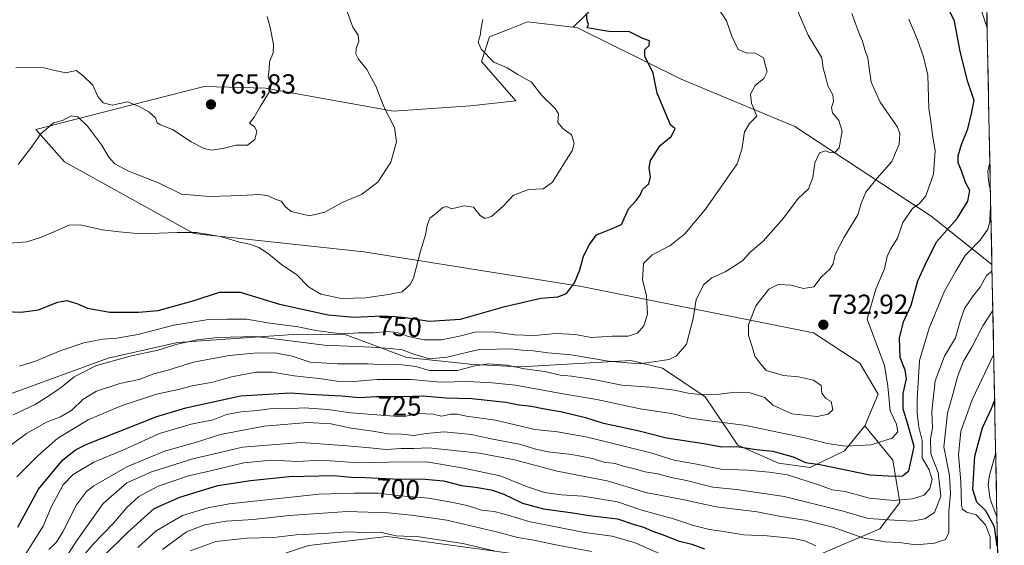
# Model space of a CAD drawing. Units: metres. Extents: x 634376 to 637825, y 4748252 to 4750633.
# Drawn here: x 637455 to 637812, y 4749066 to 4749257 of the extents above; entities that cross this region are included whole.
import ezdxf
from ezdxf.enums import TextEntityAlignment as Align

# ---------------------------------------------------------------- set-up
doc = ezdxf.new("R2010")
doc.units = ezdxf.units.M
doc.header["$MEASUREMENT"] = 0
for name, color, linetype, lineweight in [('Arbolado forestal CxS', 92, 'Continuous', 0), ('Carátula', 7, 'Continuous', 5), ('Curva de nivel maestra', 36, 'Continuous', 30), ('Curva de nivel normal', 36, 'Continuous', 0), ('Municipio CxS', 142, 'Continuous', 0), ('Punto de cota en terreno', 7, 'Continuous', 0), ('Rótulo de curva de nivel directora', 19, 'Continuous', 0), ('Rótulo de punto de cota en terreno', 19, 'Continuous', 0)]:
    doc.layers.add(name, color=color, linetype=linetype, lineweight=lineweight)
doc.styles.add('Arial', font='txt', dxfattribs={"height": 0.2})

# ---------------------------------------------------------------- blocks, each defined once
blk = doc.blocks.new('*U166')
at = {"layer": 'Curva de nivel normal', "color": 36, "linetype": 'Continuous', "lineweight": 0}
blk.add_polyline3d([(637506.68, 4749064.75, 690), (637515.31, 4749071.16, 690), (637521.82, 4749073.65, 690), (637529.8, 4749074.98, 690), (637539.6, 4749075.63, 690), (637552.65, 4749077.05, 690), (637573.76, 4749078.55, 690), (637588.6, 4749078.04, 690), (637597.08, 4749077.18, 690), (637609.91, 4749075.35, 690), (637628.42, 4749071.09, 690), (637635.6, 4749069.13, 690), (637641.54, 4749068.19, 690), (637648.94, 4749066.54, 690), (637662.5, 4749063.97, 690)], dxfattribs=at)
blk = doc.blocks.new('*U167')
at = {"layer": 'Curva de nivel normal', "color": 36, "linetype": 'Continuous', "lineweight": 0}
for points in [[(637806.26, 4749253.27, 720), (637806.07, 4749254.51, 720), (637804.49, 4749259.52, 720), (637803.81, 4749263.5, 720), (637802.76, 4749267.09, 720), (637802.72, 4749269.36, 720), (637803.99, 4749271.17, 720), (637805.87, 4749272.88, 720)], [(637807.43, 4749194.71, 720), (637806.78, 4749198.65, 720), (637806.5, 4749202.13, 720), (637807.06, 4749204.71, 720), (637807.23, 4749205.13, 720)], [(637456.13, 4749061.84, 720), (637459.74, 4749067.66, 720), (637463.32, 4749073.22, 720), (637466.23, 4749080.34, 720), (637470.56, 4749088.17, 720), (637474.18, 4749091.95, 720), (637481.65, 4749096.48, 720), (637493.24, 4749101.35, 720), (637505.58, 4749106.91, 720), (637516.98, 4749110.3, 720), (637524.98, 4749111.78, 720), (637529.9, 4749113.7, 720), (637535.25, 4749114.78, 720), (637541.14, 4749115.25, 720), (637546.42, 4749115.88, 720), (637551.95, 4749115.83, 720), (637558.08, 4749116.21, 720), (637566.7, 4749115.61, 720), (637575.07, 4749114.4, 720), (637593.98, 4749112.86, 720), (637599.65, 4749114.06, 720), (637604.98, 4749113.88, 720), (637607.98, 4749113.16, 720), (637611.32, 4749113.83, 720), (637613.65, 4749113.87, 720), (637617.13, 4749113.19, 720), (637627.6, 4749111.67, 720), (637641.93, 4749108.37, 720), (637650.08, 4749107.51, 720), (637661.08, 4749105.52, 720), (637684.1, 4749099.79, 720), (637692.54, 4749097.12, 720), (637699.98, 4749095.85, 720), (637709.65, 4749093.94, 720), (637719.32, 4749093.53, 720), (637726.98, 4749092.82, 720), (637733.65, 4749091.84, 720), (637745.32, 4749088.12, 720), (637749.98, 4749086.46, 720), (637754.65, 4749085.83, 720), (637763.46, 4749083.37, 720), (637772.23, 4749082.52, 720), (637779.13, 4749083.16, 720), (637783.32, 4749084.47, 720), (637785.45, 4749086.85, 720), (637786.21, 4749090.18, 720), (637785.19, 4749093.62, 720), (637782.57, 4749098, 720), (637782.57, 4749104.34, 720), (637781.41, 4749109.18, 720), (637780.78, 4749114.22, 720), (637780.83, 4749119.2, 720), (637781.65, 4749133.42, 720), (637785.15, 4749145.05, 720), (637790.69, 4749158.5, 720), (637794.82, 4749165.75, 720), (637798.22, 4749171.42, 720), (637803.75, 4749177.09, 720), (637806.52, 4749181.09, 720), (637807.22, 4749183.75, 720), (637807.37, 4749187.53, 720), (637807.54, 4749189.49, 720)]]:
    blk.add_polyline3d(points, dxfattribs=at)
blk = doc.blocks.new('*U171')
at = {"layer": 'Curva de nivel normal', "color": 36, "linetype": 'Continuous', "lineweight": 0}
blk.add_polyline3d([(637623.02, 4749257.16, 755), (637622.36, 4749254.07, 755), (637622.08, 4749251.4, 755), (637621.35, 4749248.97, 755), (637622.44, 4749246.4, 755), (637626.98, 4749241.72, 755), (637631.84, 4749239.61, 755), (637635.76, 4749237.2, 755), (637640.63, 4749234.4, 755), (637644.44, 4749229.54, 755), (637649.29, 4749224.89, 755), (637650.5, 4749222.86, 755), (637650.3, 4749219.8, 755), (637652.04, 4749217.62, 755), (637655.19, 4749215.34, 755), (637656.2, 4749212.29, 755), (637655.51, 4749209.48, 755), (637653, 4749205.67, 755), (637648.31, 4749198.12, 755), (637644.94, 4749195.64, 755), (637639.64, 4749195.4, 755), (637634.17, 4749193.34, 755), (637630.39, 4749189.39, 755), (637626.17, 4749185.67, 755), (637623.75, 4749184.89, 755), (637622.07, 4749185.99, 755), (637619.63, 4749189, 755), (637616.18, 4749189.56, 755), (637611.65, 4749188.41, 755), (637609.83, 4749189.24, 755), (637608.44, 4749188.92, 755), (637605.82, 4749186.65, 755), (637603.74, 4749185.05, 755), (637602.73, 4749182.37, 755), (637602.18, 4749179.03, 755), (637600.38, 4749173, 755), (637597.8, 4749163.27, 755), (637596.56, 4749160.92, 755), (637593.74, 4749158.34, 755), (637588.74, 4749157.37, 755), (637580.34, 4749156.15, 755), (637571.7, 4749155.84, 755), (637564.16, 4749157.42, 755), (637559.61, 4749160.05, 755), (637555.35, 4749164.64, 755), (637550, 4749168.06, 755), (637545.17, 4749172.11, 755), (637541.58, 4749174.38, 755), (637538.22, 4749175.56, 755), (637534.62, 4749176.32, 755), (637527.64, 4749178.43, 755), (637518.98, 4749179.8, 755), (637511.9, 4749179.86, 755), (637498.8, 4749179.35, 755), (637490.85, 4749180.11, 755), (637484.76, 4749180.82, 755), (637476.7, 4749182.63, 755), (637472.6, 4749182.48, 755), (637467.56, 4749180.21, 755), (637462.32, 4749178.05, 755), (637457.32, 4749176.4, 755), (637444.74, 4749175.45, 755)], dxfattribs=at)
blk = doc.blocks.new('*U173')
at = {"layer": 'Curva de nivel normal', "color": 36, "linetype": 'Continuous', "lineweight": 0}
blk.add_polyline3d([(637516.65, 4749064.28, 685), (637525.98, 4749067.69, 685), (637537.32, 4749068.89, 685), (637546.98, 4749069.13, 685), (637555.17, 4749070.06, 685), (637567.07, 4749070.64, 685), (637573.84, 4749071.15, 685), (637579.68, 4749070.96, 685), (637585.73, 4749071.05, 685), (637591.56, 4749069.75, 685), (637599.88, 4749069.32, 685), (637615.77, 4749066.96, 685), (637627.15, 4749064.26, 685)], dxfattribs=at)
blk = doc.blocks.new('*U175')
at = {"layer": 'Curva de nivel normal', "color": 36, "linetype": 'Continuous', "lineweight": 0}
blk.add_polyline3d([(637544.64, 4749258.2, 765), (637545.71, 4749254.23, 765), (637546.95, 4749248.11, 765), (637546.8, 4749245.02, 765), (637545.54, 4749241.75, 765), (637545.41, 4749239.2, 765), (637544.97, 4749236.21, 765), (637546.19, 4749233.54, 765), (637545.39, 4749230.75, 765), (637542.21, 4749225.75, 765), (637539.98, 4749221.75, 765), (637538.22, 4749219.55, 765), (637540.02, 4749218.2, 765), (637540.95, 4749216.56, 765), (637540.2, 4749213.6, 765), (637537.47, 4749211.56, 765), (637533.44, 4749211.48, 765), (637528.49, 4749210.34, 765), (637524.33, 4749209.76, 765), (637521.75, 4749210.28, 765), (637517.08, 4749212.7, 765), (637510.24, 4749217.25, 765), (637505.84, 4749218.9, 765), (637504.67, 4749219.68, 765), (637504.04, 4749221.47, 765), (637501.66, 4749223.64, 765), (637497.9, 4749225.67, 765), (637493.87, 4749227.31, 765), (637488.32, 4749226.09, 765), (637485.1, 4749226.87, 765), (637483.16, 4749229.26, 765), (637481.26, 4749233.36, 765), (637477.65, 4749236.77, 765), (637475.22, 4749238.67, 765), (637471.54, 4749237.83, 765), (637467.52, 4749238.66, 765), (637463.54, 4749239.66, 765), (637453.32, 4749239.72, 765)], dxfattribs=at)
blk = doc.blocks.new('*U183')
at = {"layer": 'Curva de nivel normal', "color": 36, "linetype": 'Continuous', "lineweight": 0}
blk.add_polyline3d([(637471.34, 4749061.58, 710), (637475.5, 4749068.04, 710), (637485.11, 4749081.42, 710), (637493.63, 4749088.91, 710), (637502.65, 4749092.92, 710), (637517.66, 4749097.72, 710), (637526.46, 4749099.71, 710), (637535.66, 4749101.92, 710), (637557.04, 4749103.57, 710), (637573.88, 4749102.34, 710), (637581.94, 4749101.68, 710), (637587.72, 4749101.06, 710), (637593.32, 4749101.45, 710), (637597.98, 4749101.41, 710), (637603.25, 4749101.68, 710), (637609.15, 4749101.01, 710), (637621.64, 4749099.75, 710), (637634.47, 4749097.24, 710), (637650.02, 4749093.22, 710), (637668.23, 4749089.65, 710), (637682.25, 4749085.4, 710), (637696.13, 4749082.8, 710), (637707.8, 4749080.24, 710), (637722.7, 4749078.47, 710), (637731.32, 4749076.75, 710), (637739.98, 4749075.41, 710), (637750.14, 4749072.86, 710), (637761.47, 4749068.9, 710), (637769.14, 4749067.58, 710), (637774.23, 4749067.33, 710), (637780.39, 4749066.43, 710), (637787.08, 4749067.1, 710), (637791.13, 4749068.41, 710), (637792.33, 4749070.93, 710), (637792.37, 4749078.66, 710), (637792.94, 4749084.96, 710), (637792.52, 4749091.65, 710), (637790.5, 4749102.03, 710), (637791.83, 4749114.21, 710), (637793.92, 4749121.45, 710), (637795.42, 4749127.42, 710), (637797.62, 4749133.09, 710), (637800.69, 4749138.24, 710), (637804.73, 4749145.97, 710), (637808.3, 4749151.5, 710)], dxfattribs=at)
blk = doc.blocks.new('*U186')
at = {"layer": 'Curva de nivel normal', "color": 36, "linetype": 'Continuous', "lineweight": 0}
blk.add_polyline3d([(637452.32, 4749113.67, 740), (637460.32, 4749117.44, 740), (637464.32, 4749119.87, 740), (637469.36, 4749123.18, 740), (637474.51, 4749127.4, 740), (637482.68, 4749131.57, 740), (637494.9, 4749134.96, 740), (637504.96, 4749137.06, 740), (637511.92, 4749139.28, 740), (637519.16, 4749140.92, 740), (637526.58, 4749141.66, 740), (637540.53, 4749142.06, 740), (637565.45, 4749138.94, 740), (637582.63, 4749138.17, 740), (637589.48, 4749137.66, 740), (637593.72, 4749137.28, 740), (637598.28, 4749135.5, 740), (637603.57, 4749133.94, 740), (637609.95, 4749134.52, 740), (637621.72, 4749137.33, 740), (637627.98, 4749137.43, 740), (637633.24, 4749137.54, 740), (637637.31, 4749137.14, 740), (637641.43, 4749136.87, 740), (637646.59, 4749136.12, 740), (637655.06, 4749135.43, 740), (637668.65, 4749133.11, 740), (637679.98, 4749132.11, 740), (637690.65, 4749133.75, 740), (637693.33, 4749135.08, 740), (637697.01, 4749139.33, 740), (637699.48, 4749148.58, 740), (637700.54, 4749155.46, 740), (637703.36, 4749160.9, 740), (637706.25, 4749163.36, 740), (637711.04, 4749165.61, 740), (637715.25, 4749168.26, 740), (637717.65, 4749169.8, 740), (637720.07, 4749172.58, 740), (637724.86, 4749176.63, 740), (637732.2, 4749185.02, 740), (637737.55, 4749192.16, 740), (637741.35, 4749195.69, 740), (637742.9, 4749199.75, 740), (637743.6, 4749205.09, 740), (637745.32, 4749208.8, 740), (637747.46, 4749209.48, 740), (637749.04, 4749208.85, 740), (637750.75, 4749208.72, 740), (637752.47, 4749210.61, 740), (637753.6, 4749216.6, 740), (637752.41, 4749220.45, 740), (637750.06, 4749223.22, 740), (637749.64, 4749225.26, 740), (637750.44, 4749227.38, 740), (637750.21, 4749229.75, 740), (637748.34, 4749233.13, 740), (637747.67, 4749235.94, 740), (637746.68, 4749239.47, 740), (637746.22, 4749243.27, 740), (637741.23, 4749251.42, 740), (637736.46, 4749262.39, 740)], dxfattribs=at)
blk = doc.blocks.new('*U194')
at = {"layer": 'Curva de nivel normal', "color": 36, "linetype": 'Continuous', "lineweight": 0}
for points in [[(637477.1, 4749061.56, 705), (637481.44, 4749066.69, 705), (637488.76, 4749074.34, 705), (637493.65, 4749080.04, 705), (637498.01, 4749083.94, 705), (637505.1, 4749087.75, 705), (637516.01, 4749091.47, 705), (637523.54, 4749093.14, 705), (637536.13, 4749096.24, 705), (637546.25, 4749097.14, 705), (637555.65, 4749096.67, 705), (637564.05, 4749097.16, 705), (637578.06, 4749096.17, 705), (637588.72, 4749096.49, 705), (637602.63, 4749096.52, 705), (637616.02, 4749094.26, 705), (637629.29, 4749091.52, 705), (637638.88, 4749087.65, 705), (637645.47, 4749085.4, 705), (637651.62, 4749084.55, 705), (637659.32, 4749084.08, 705), (637671.94, 4749082, 705), (637680.8, 4749079.07, 705), (637692.24, 4749075.89, 705), (637699.54, 4749073.43, 705), (637705.32, 4749072.04, 705), (637710.47, 4749071.31, 705), (637717.86, 4749070.05, 705), (637726.36, 4749069.69, 705), (637735.98, 4749068.79, 705), (637739.98, 4749067.86, 705), (637743.98, 4749066.09, 705)], [(637807.36, 4749065, 705), (637807.38, 4749069.36, 705), (637805.61, 4749073.71, 705), (637802.19, 4749077.29, 705), (637798.71, 4749078.31, 705), (637797.32, 4749079.42, 705), (637796.98, 4749080.87, 705), (637796.7, 4749089.42, 705), (637795.85, 4749099.09, 705), (637796.73, 4749107.66, 705), (637800.81, 4749119.07, 705), (637808.62, 4749135.68, 705)]]:
    blk.add_polyline3d(points, dxfattribs=at)
blk = doc.blocks.new('*U195')
at = {"layer": 'Curva de nivel normal', "color": 36, "linetype": 'Continuous', "lineweight": 0}
blk.add_polyline3d([(637453.65, 4749091.16, 730), (637461.32, 4749098.72, 730), (637468.65, 4749105.11, 730), (637479.56, 4749111.77, 730), (637491.62, 4749116.92, 730), (637504.46, 4749121.14, 730), (637512.38, 4749122.87, 730), (637517.41, 4749124.17, 730), (637524.94, 4749125.52, 730), (637531.65, 4749127.43, 730), (637540.56, 4749129.16, 730), (637546.41, 4749129.18, 730), (637554.46, 4749127.78, 730), (637564.39, 4749126.68, 730), (637570.14, 4749125.8, 730), (637576.02, 4749125.68, 730), (637584.65, 4749126.44, 730), (637596.98, 4749126.5, 730), (637607.65, 4749125.49, 730), (637617.59, 4749125.73, 730), (637626.4, 4749125.27, 730), (637634.92, 4749124.46, 730), (637652.75, 4749121.14, 730), (637664.38, 4749119.26, 730), (637680.21, 4749115.78, 730), (637691.5, 4749114.06, 730), (637697.79, 4749112.6, 730), (637705.37, 4749111.41, 730), (637718.63, 4749109.78, 730), (637729.52, 4749107.42, 730), (637739.52, 4749105.45, 730), (637748.25, 4749103.19, 730), (637754.68, 4749102.28, 730), (637764.05, 4749102.71, 730), (637771.76, 4749105.21, 730), (637773.83, 4749107.46, 730), (637773.35, 4749110.27, 730), (637771.04, 4749115.13, 730), (637770.11, 4749124.09, 730), (637768.9, 4749131.6, 730), (637762.63, 4749148.4, 730), (637765.85, 4749159.24, 730), (637768.91, 4749166.69, 730), (637769.96, 4749171.07, 730), (637771.13, 4749173.75, 730), (637773.69, 4749177.75, 730), (637775.66, 4749183.42, 730), (637779.06, 4749188.55, 730), (637781.61, 4749190.34, 730), (637783.92, 4749193.09, 730), (637786.73, 4749201.03, 730), (637787.34, 4749209.54, 730), (637786.41, 4749215.22, 730), (637785.93, 4749219.29, 730), (637785.1, 4749224.79, 730), (637784.69, 4749236.9, 730), (637783.08, 4749243.66, 730), (637780.95, 4749249.75, 730), (637777.75, 4749257.23, 730)], dxfattribs=at)
blk = doc.blocks.new('*U199')
at = {"layer": 'Curva de nivel normal', "color": 36, "linetype": 'Continuous', "lineweight": 0}
for points in [[(637497.65, 4749065.42, 695), (637504.32, 4749071.5, 695), (637513.93, 4749077.07, 695), (637523.08, 4749079.91, 695), (637530.83, 4749081.27, 695), (637563.51, 4749084.86, 695), (637576.38, 4749085.14, 695), (637585.08, 4749085.17, 695), (637593.08, 4749084.2, 695), (637603.32, 4749083.43, 695), (637611.49, 4749081.93, 695), (637617.29, 4749080.73, 695), (637622.53, 4749078.97, 695), (637627.1, 4749078.5, 695), (637631.72, 4749077.33, 695), (637639.76, 4749074.91, 695), (637660, 4749070.88, 695), (637669.98, 4749069.53, 695), (637678.32, 4749067.16, 695), (637689.64, 4749062.15, 695)], [(637809.8, 4749076.65, 695), (637807.39, 4749083.06, 695), (637806.66, 4749088.27, 695), (637807.1, 4749091.73, 695), (637809.34, 4749099.82, 695)]]:
    blk.add_polyline3d(points, dxfattribs=at)
blk = doc.blocks.new('*U201')
at = {"layer": 'Curva de nivel normal', "color": 36, "linetype": 'Continuous', "lineweight": 0}
blk.add_polyline3d([(637454.7, 4749131.25, 745), (637460.5, 4749133.12, 745), (637469.4, 4749136.88, 745), (637477.98, 4749139.72, 745), (637484.96, 4749141.07, 745), (637489.97, 4749141.41, 745), (637497.7, 4749142.8, 745), (637510.74, 4749146.18, 745), (637523.34, 4749148.24, 745), (637530.19, 4749148.36, 745), (637537.25, 4749148.34, 745), (637544.71, 4749147.06, 745), (637555.92, 4749145.62, 745), (637562.32, 4749144.26, 745), (637568.65, 4749143.44, 745), (637572.35, 4749143.01, 745), (637577.78, 4749143.42, 745), (637583.46, 4749143.46, 745), (637588.12, 4749143.87, 745), (637591.92, 4749143.47, 745), (637596.02, 4749142.11, 745), (637601.65, 4749140.9, 745), (637607.98, 4749140.88, 745), (637614.98, 4749142.26, 745), (637620.11, 4749143.61, 745), (637626.65, 4749143.82, 745), (637634.46, 4749142.7, 745), (637641.82, 4749142.49, 745), (637649.57, 4749143.12, 745), (637656.68, 4749142.74, 745), (637662.42, 4749141.74, 745), (637670.11, 4749142.19, 745), (637675.79, 4749142.23, 745), (637679.17, 4749143.33, 745), (637681.49, 4749145.95, 745), (637682.79, 4749150.15, 745), (637682.51, 4749156.9, 745), (637681, 4749162.67, 745), (637681.42, 4749168.56, 745), (637684.56, 4749171.68, 745), (637690.98, 4749174.94, 745), (637696.34, 4749179.32, 745), (637703.93, 4749188.25, 745), (637711.77, 4749199.58, 745), (637715.45, 4749204.73, 745), (637717.14, 4749209.91, 745), (637718.08, 4749216.42, 745), (637719.87, 4749219.42, 745), (637722.57, 4749222.09, 745), (637720.68, 4749226.81, 745), (637720.26, 4749229.99, 745), (637722, 4749233.17, 745), (637725.13, 4749235.68, 745), (637726.3, 4749238.1, 745), (637725.88, 4749240.02, 745), (637725.01, 4749243.26, 745), (637721.89, 4749245.03, 745), (637718.87, 4749244.98, 745), (637715.73, 4749246.21, 745), (637713.45, 4749251.07, 745), (637711.56, 4749256.67, 745), (637708.13, 4749261.9, 745)], dxfattribs=at)
blk = doc.blocks.new('*U204')
at = {"layer": 'Curva de nivel normal', "color": 36, "linetype": 'Continuous', "lineweight": 0}
blk.add_polyline3d([(637446.15, 4749098.71, 735), (637457.18, 4749106.8, 735), (637464.45, 4749110.98, 735), (637469.52, 4749112.86, 735), (637473.65, 4749115.37, 735), (637477.65, 4749119.18, 735), (637482.65, 4749122.25, 735), (637491.11, 4749125.06, 735), (637498.17, 4749126.52, 735), (637503.45, 4749128.46, 735), (637508.56, 4749129.81, 735), (637517.94, 4749132.7, 735), (637530.89, 4749135.17, 735), (637541.1, 4749136.12, 735), (637548.11, 4749135.99, 735), (637553.76, 4749134.9, 735), (637560.32, 4749132.81, 735), (637570.16, 4749132.11, 735), (637581.34, 4749132.21, 735), (637587.61, 4749131.78, 735), (637592.68, 4749131.92, 735), (637598.63, 4749131.18, 735), (637603.6, 4749129.73, 735), (637608.28, 4749129.67, 735), (637613.75, 4749129.77, 735), (637619.56, 4749131.32, 735), (637625.04, 4749132.14, 735), (637631.77, 4749131.67, 735), (637638.1, 4749130.38, 735), (637645.48, 4749129.4, 735), (637651.12, 4749127.99, 735), (637655.26, 4749127.72, 735), (637663.28, 4749126.47, 735), (637673.53, 4749124.4, 735), (637683.65, 4749123.66, 735), (637692.65, 4749122.63, 735), (637697.58, 4749121.5, 735), (637702.03, 4749121.04, 735), (637709.04, 4749121.14, 735), (637714.56, 4749121.92, 735), (637720.16, 4749121.6, 735), (637725.41, 4749119.9, 735), (637728.37, 4749117.19, 735), (637735.3, 4749113.96, 735), (637744.51, 4749112.99, 735), (637748.48, 4749113.91, 735), (637750.2, 4749115.42, 735), (637749.55, 4749118.47, 735), (637747.57, 4749119.55, 735), (637746.13, 4749121.56, 735), (637745.97, 4749124.24, 735), (637743.17, 4749126.25, 735), (637737.74, 4749127.39, 735), (637732.28, 4749127.9, 735), (637725.98, 4749129.75, 735), (637723.99, 4749132.09, 735), (637721.83, 4749134.97, 735), (637721.01, 4749137.94, 735), (637719.5, 4749142.39, 735), (637719.54, 4749146.33, 735), (637722.14, 4749153.23, 735), (637726.96, 4749159.26, 735), (637730.26, 4749160.92, 735), (637735.08, 4749160.74, 735), (637739.57, 4749159.52, 735), (637743.22, 4749160.12, 735), (637745.96, 4749163.61, 735), (637749.1, 4749166.48, 735), (637750.25, 4749168.42, 735), (637751.03, 4749171.89, 735), (637754.24, 4749178.19, 735), (637759.2, 4749186.21, 735), (637760.5, 4749190.3, 735), (637762.14, 4749194.42, 735), (637766.32, 4749199.56, 735), (637771.66, 4749205.56, 735), (637774.26, 4749211.91, 735), (637774.5, 4749215.73, 735), (637773.62, 4749218.06, 735), (637767.36, 4749227.12, 735), (637764.04, 4749234.42, 735), (637762.9, 4749243.07, 735), (637761.78, 4749246.32, 735), (637760.95, 4749249.24, 735), (637759.54, 4749252.68, 735), (637757.08, 4749259.34, 735)], dxfattribs=at)
blk = doc.blocks.new('*U211')
at = {"layer": 'Curva de nivel normal', "color": 36, "linetype": 'Continuous', "lineweight": 0}
blk.add_polyline3d([(637573.37, 4749261.01, 760), (637575.73, 4749254.43, 760), (637577.73, 4749251.45, 760), (637577.99, 4749249.26, 760), (637576.99, 4749246.65, 760), (637576.89, 4749244.66, 760), (637577.87, 4749242.77, 760), (637580.84, 4749239.04, 760), (637584.1, 4749232.96, 760), (637587.25, 4749224.93, 760), (637590.95, 4749218, 760), (637591.65, 4749212.76, 760), (637589.6, 4749205.42, 760), (637584.88, 4749198.09, 760), (637578.92, 4749193.68, 760), (637571.91, 4749190.7, 760), (637565.65, 4749187.22, 760), (637559.98, 4749185.89, 760), (637553.36, 4749187.41, 760), (637551.33, 4749189.1, 760), (637549.71, 4749191.2, 760), (637547.53, 4749191.99, 760), (637544.77, 4749193.22, 760), (637541.48, 4749193.65, 760), (637535.32, 4749193.27, 760), (637523.65, 4749192.89, 760), (637513.52, 4749193.79, 760), (637505.13, 4749197.9, 760), (637494.3, 4749202.07, 760), (637489.32, 4749204.75, 760), (637487.08, 4749207.18, 760), (637484.44, 4749211.66, 760), (637479.41, 4749218.46, 760), (637475.86, 4749221.77, 760), (637473.38, 4749222.14, 760), (637470.24, 4749220.44, 760), (637467.07, 4749219.63, 760), (637462.39, 4749215.62, 760), (637459, 4749210.79, 760), (637454.24, 4749204.56, 760)], dxfattribs=at)
blk = doc.blocks.new('*U213')
at = {"layer": 'Curva de nivel normal', "color": 36, "linetype": 'Continuous', "lineweight": 0}
blk.add_polyline3d([(637465.37, 4749064.77, 715), (637468.1, 4749067.41, 715), (637470.43, 4749071.2, 715), (637475.39, 4749081.01, 715), (637479.06, 4749085.8, 715), (637481.62, 4749087.84, 715), (637493.72, 4749094.76, 715), (637507.32, 4749100.47, 715), (637518.65, 4749103.63, 715), (637527.65, 4749106.45, 715), (637543.6, 4749109.5, 715), (637559.43, 4749110.82, 715), (637567.8, 4749110.38, 715), (637575.12, 4749108.83, 715), (637583.02, 4749107.74, 715), (637588.66, 4749106.76, 715), (637593.56, 4749106.66, 715), (637597.92, 4749106.18, 715), (637602.38, 4749106.84, 715), (637608.98, 4749107.48, 715), (637613.87, 4749107, 715), (637618.85, 4749106.49, 715), (637625.41, 4749105.01, 715), (637636.8, 4749102.86, 715), (637641.73, 4749101.29, 715), (637646.62, 4749100.23, 715), (637655.32, 4749099.29, 715), (637662.8, 4749097.74, 715), (637666.93, 4749096.51, 715), (637671.14, 4749095.91, 715), (637674.1, 4749094.96, 715), (637678.1, 4749094.02, 715), (637681.93, 4749092.97, 715), (637686.64, 4749092.19, 715), (637691.48, 4749090.93, 715), (637696.98, 4749089.83, 715), (637706.55, 4749087.34, 715), (637715.15, 4749086.47, 715), (637732.52, 4749084.02, 715), (637753.89, 4749078.62, 715), (637762.98, 4749075.97, 715), (637772.52, 4749075.4, 715), (637778.87, 4749074.99, 715), (637783.64, 4749075.83, 715), (637787.12, 4749078.14, 715), (637789.42, 4749084.09, 715), (637788.46, 4749092.75, 715), (637785.82, 4749099.42, 715), (637785.7, 4749104.92, 715), (637786.33, 4749108.77, 715), (637786.12, 4749114.89, 715), (637787.32, 4749125.94, 715), (637790.75, 4749134.96, 715), (637794.77, 4749141.55, 715), (637796.46, 4749147.68, 715), (637798.06, 4749152.2, 715), (637801.14, 4749156.83, 715), (637803.75, 4749159.95, 715), (637806, 4749164.2, 715), (637808.01, 4749165.91, 715)], dxfattribs=at)
blk = doc.blocks.new('*U222')
at = {"layer": 'Curva de nivel maestra', "color": 36, "linetype": 'Continuous', "lineweight": 30}
blk.add_polyline3d([(637449.52, 4749151.17, 750), (637455.09, 4749150.87, 750), (637461.62, 4749151.71, 750), (637468.5, 4749154.56, 750), (637471.88, 4749155.1, 750), (637475.44, 4749154.04, 750), (637479.4, 4749152.3, 750), (637487.48, 4749150.92, 750), (637497.84, 4749150.94, 750), (637505.07, 4749151.51, 750), (637518.18, 4749155.16, 750), (637527.27, 4749158.2, 750), (637534.84, 4749158.16, 750), (637549.1, 4749153.87, 750), (637566.82, 4749149.93, 750), (637576.2, 4749149.04, 750), (637586.17, 4749149.56, 750), (637591.15, 4749149.33, 750), (637594.92, 4749149.02, 750), (637603.54, 4749147.65, 750), (637614.91, 4749148.37, 750), (637630.97, 4749152.98, 750), (637644.14, 4749155.94, 750), (637650.24, 4749156.51, 750), (637653.44, 4749157.73, 750), (637656.34, 4749161.52, 750), (637658.3, 4749166.33, 750), (637659.55, 4749171.23, 750), (637661.8, 4749175.42, 750), (637664.33, 4749179.04, 750), (637669.18, 4749180.92, 750), (637673.38, 4749182.71, 750), (637675.9, 4749188.42, 750), (637678.74, 4749191.42, 750), (637680.13, 4749193.42, 750), (637681, 4749195.44, 750), (637683.26, 4749197.55, 750), (637683.87, 4749200.05, 750), (637683.43, 4749203.26, 750), (637683.91, 4749205.98, 750), (637687.49, 4749211.39, 750), (637691.48, 4749214.65, 750), (637692.89, 4749217.44, 750), (637691.19, 4749218.96, 750), (637686.35, 4749230.42, 750), (637684.85, 4749237.64, 750), (637681.86, 4749243.79, 750), (637681.87, 4749246.29, 750), (637683.39, 4749247.66, 750), (637683.61, 4749249.38, 750), (637681.12, 4749250.22, 750), (637676.02, 4749252.8, 750), (637669.56, 4749252.71, 750), (637660.9, 4749254.12, 750), (637661.35, 4749255.28, 750), (637660.91, 4749256.85, 750), (637660.62, 4749259.28, 750)], dxfattribs=at)
blk = doc.blocks.new('*U226')
at = {"layer": 'Curva de nivel maestra', "color": 36, "linetype": 'Continuous', "lineweight": 30}
blk.add_polyline3d([(637454.02, 4749072.9, 725), (637461.51, 4749086.69, 725), (637470.4, 4749097.34, 725), (637475.05, 4749100.97, 725), (637479.17, 4749103.04, 725), (637504.53, 4749113.07, 725), (637515.15, 4749116.22, 725), (637534.98, 4749120.51, 725), (637552.98, 4749121.68, 725), (637559.98, 4749121.09, 725), (637571.67, 4749120.48, 725), (637578.07, 4749119.88, 725), (637584.34, 4749120.28, 725), (637593.24, 4749120.35, 725), (637601.36, 4749120.58, 725), (637609.58, 4749119.75, 725), (637618.98, 4749119.53, 725), (637631.32, 4749118.23, 725), (637636.23, 4749117.27, 725), (637640.72, 4749116.78, 725), (637644.84, 4749115.95, 725), (637651.84, 4749114.77, 725), (637660.26, 4749112.61, 725), (637666.35, 4749110.78, 725), (637679.78, 4749107.81, 725), (637689.68, 4749105.27, 725), (637703.32, 4749103.19, 725), (637709.83, 4749102.06, 725), (637715.28, 4749102.1, 725), (637722.43, 4749101.1, 725), (637728.38, 4749100.43, 725), (637735.73, 4749098.4, 725), (637740.28, 4749096.39, 725), (637745.5, 4749095.59, 725), (637763.65, 4749091.82, 725), (637772.43, 4749091.35, 725), (637775.45, 4749091.53, 725), (637777.83, 4749093.3, 725), (637779.69, 4749102.11, 725), (637777.1, 4749111.44, 725), (637775.68, 4749115.75, 725), (637775.74, 4749121.42, 725), (637776.96, 4749126.75, 725), (637776.49, 4749129.83, 725), (637774.58, 4749134.48, 725), (637774.36, 4749141.49, 725), (637775.83, 4749147.35, 725), (637778.58, 4749153.48, 725), (637781.06, 4749162.23, 725), (637783.73, 4749168.11, 725), (637787.84, 4749176.46, 725), (637795.31, 4749184.96, 725), (637799.28, 4749191.16, 725), (637799.89, 4749195.1, 725), (637798.39, 4749197.96, 725), (637796.9, 4749202.23, 725), (637795.72, 4749205.15, 725), (637795.68, 4749207.63, 725), (637796.88, 4749211.73, 725), (637799.19, 4749217.42, 725), (637800.6, 4749223.09, 725), (637801.48, 4749227.75, 725), (637799.2, 4749234.48, 725), (637796.39, 4749245.56, 725), (637794.42, 4749256.52, 725), (637790.22, 4749265, 725)], dxfattribs=at)
blk = doc.blocks.new('*U231')
at = {"layer": 'Curva de nivel maestra', "color": 36, "linetype": 'Continuous', "lineweight": 30}
for points in [[(637484.89, 4749062.11, 700), (637493.75, 4749070.76, 700), (637503.65, 4749079.69, 700), (637512.91, 4749083.75, 700), (637526.78, 4749088.03, 700), (637538.6, 4749089.8, 700), (637552.7, 4749091.23, 700), (637568.89, 4749091.61, 700), (637575.18, 4749091.02, 700), (637580.37, 4749090.92, 700), (637590.27, 4749090.36, 700), (637602.07, 4749090.34, 700), (637608.7, 4749089.65, 700), (637615.21, 4749087.98, 700), (637620.29, 4749087.39, 700), (637626.04, 4749086.44, 700), (637630.63, 4749084.86, 700), (637637.37, 4749081.51, 700), (637645.04, 4749079.49, 700), (637655.66, 4749078.05, 700), (637661.65, 4749077.12, 700), (637671.98, 4749075.87, 700), (637677.65, 4749073.94, 700), (637681.34, 4749072.9, 700), (637684.44, 4749071.48, 700), (637689.49, 4749069.65, 700), (637693.93, 4749067.9, 700), (637698.94, 4749066.64, 700), (637703.56, 4749064.94, 700)], [(637809.82, 4749065.92, 700), (637808.86, 4749072.97, 700), (637805.72, 4749078.83, 700), (637802.47, 4749081.9, 700), (637801.08, 4749086.56, 700), (637801.77, 4749098.6, 700), (637804.61, 4749108.87, 700), (637807.88, 4749115.88, 700), (637808.96, 4749118.73, 700)]]:
    blk.add_polyline3d(points, dxfattribs=at)
blk = doc.blocks.new('5PATER')
at = {"layer": 'Carátula', "linetype": 'Continuous', "lineweight": 5}
h = blk.add_hatch(color=250, dxfattribs=at)
edge = h.paths.add_edge_path()
edge.add_ellipse((0, 0.01), major_axis=(-1.33, -1.34), ratio=0.999422, start_angle=0, end_angle=360)

msp = doc.modelspace()

# ---------------------------------------------------------------- linework, layer by layer
at = {"layer": 'Arbolado forestal CxS', "color": 92, "linetype": 'Continuous', "lineweight": 0}
for points in [[(637803.86, 4749372.99, 731.35), (637807.97, 4749168.24, 713.28), (637807.97, 4749168.24, 713.28), (637785.91, 4749185.81, 725.87), (637736.38, 4749218.36, 741.6), (637695.07, 4749235.5, 748.3), (637657.11, 4749254.19, 751.23), (637655.78, 4749254.35, 751.24), (637667.61, 4749265.9, 749.68)], [(637803.86, 4749372.99, 731.35), (637807.97, 4749168.24, 713.28)], [(637667.61, 4749265.9, 749.68), (637655.78, 4749254.35, 751.24), (637639.28, 4749256.27, 752.19), (637632.58, 4749253.63, 753.63), (637625.44, 4749250.82, 754.26), (637622.5, 4749241.85, 755.45), (637634.94, 4749227.57, 755.91), (637618.47, 4749225.87, 757.06), (637590.57, 4749223.87, 759.46), (637543.99, 4749232.17, 764.55), (637521.75, 4749232.86, 766.01), (637488.45, 4749224.38, 763.59), (637460.54, 4749217.28, 759.79), (637471.01, 4749205.49, 758.17), (637518.05, 4749179.42, 754.21), (637579.83, 4749172.78, 756.95), (637658.91, 4749160.25, 748.6), (637743.18, 4749143.41, 733.52), (637759.98, 4749132.42, 732.3), (637766.63, 4749121.17, 729.67), (637761.84, 4749109.61, 731.3), (637754.46, 4749100.53, 727.64), (637741.91, 4749094.48, 722.37), (637730.44, 4749096.09, 720.82), (637715.66, 4749102.68, 723.98), (637703.77, 4749120.15, 733.12), (637688.26, 4749130.54, 737.32), (637676.75, 4749133.41, 738.91), (637636.8, 4749131.1, 733.18), (637619.63, 4749131.92, 732.31), (637595.43, 4749134.46, 735.69), (637572.98, 4749142.76, 741.51), (637555.83, 4749142.94, 740.22), (637512.09, 4749139.89, 737.53), (637486.83, 4749134.15, 738.37), (637439.64, 4749117.03, 741.52)], [(637667.61, 4749265.9, 749.68), (637655.78, 4749254.35, 751.24)], [(637667.61, 4749265.9, 749.68), (637655.78, 4749254.35, 751.24)], [(637743.38, 4749062.13, 700.05), (637767.26, 4749072.28, 710.93), (637774.54, 4749081.79, 717.25), (637771.98, 4749097.16, 726.22), (637761.84, 4749109.61, 731.3), (637766.63, 4749121.17, 729.67), (637759.98, 4749132.42, 732.3), (637743.18, 4749143.41, 733.52), (637658.91, 4749160.25, 748.6), (637579.83, 4749172.78, 756.95), (637518.05, 4749179.42, 754.21), (637471.01, 4749205.49, 758.17), (637460.54, 4749217.28, 759.79), (637488.45, 4749224.38, 763.59), (637521.75, 4749232.86, 766.01), (637543.99, 4749232.17, 764.55), (637590.57, 4749223.87, 759.46), (637618.47, 4749225.87, 757.06), (637634.94, 4749227.57, 755.91), (637622.5, 4749241.85, 755.45), (637625.44, 4749250.82, 754.26), (637632.58, 4749253.63, 753.63), (637639.28, 4749256.27, 752.19), (637655.78, 4749254.35, 751.24), (637657.11, 4749254.19, 751.23), (637695.07, 4749235.5, 748.3), (637736.38, 4749218.36, 741.6), (637785.91, 4749185.81, 725.87), (637807.97, 4749168.24, 713.28), (637812.47, 4748943.57, 599.62)], [(637655.78, 4749254.35, 751.24), (637639.28, 4749256.27, 752.19), (637632.58, 4749253.63, 753.63), (637625.44, 4749250.82, 754.26), (637622.5, 4749241.85, 755.45), (637634.94, 4749227.57, 755.91), (637618.47, 4749225.87, 757.06), (637590.57, 4749223.87, 759.46), (637543.99, 4749232.17, 764.55), (637521.75, 4749232.86, 766.01), (637488.45, 4749224.38, 763.59), (637460.54, 4749217.28, 759.79), (637471.01, 4749205.49, 758.17), (637518.05, 4749179.42, 754.21), (637579.83, 4749172.78, 756.95), (637658.91, 4749160.25, 748.6), (637743.18, 4749143.41, 733.52), (637759.98, 4749132.42, 732.3), (637766.63, 4749121.17, 729.67), (637761.84, 4749109.61, 731.3)], [(637655.78, 4749254.35, 751.24), (637639.28, 4749256.27, 752.19), (637632.58, 4749253.63, 753.63), (637625.44, 4749250.82, 754.26), (637622.5, 4749241.85, 755.45), (637634.94, 4749227.57, 755.91), (637618.47, 4749225.87, 757.06), (637590.57, 4749223.87, 759.46), (637543.99, 4749232.17, 764.55), (637521.75, 4749232.86, 766.01), (637488.45, 4749224.38, 763.59), (637460.54, 4749217.28, 759.79), (637471.01, 4749205.49, 758.17), (637518.05, 4749179.42, 754.21), (637579.83, 4749172.78, 756.95), (637658.91, 4749160.25, 748.6), (637743.18, 4749143.41, 733.52), (637759.98, 4749132.42, 732.3), (637766.63, 4749121.17, 729.67), (637761.84, 4749109.61, 731.3)], [(637655.78, 4749254.35, 751.24), (637657.11, 4749254.19, 751.23), (637695.07, 4749235.5, 748.3), (637736.38, 4749218.36, 741.6), (637785.91, 4749185.81, 725.87), (637807.97, 4749168.24, 713.28)], [(637655.78, 4749254.35, 751.24), (637657.11, 4749254.19, 751.23), (637695.07, 4749235.5, 748.3), (637736.38, 4749218.36, 741.6), (637785.91, 4749185.81, 725.87), (637807.97, 4749168.24, 713.28)], [(637807.97, 4749168.24, 713.28), (637812.47, 4748943.57, 599.62)], [(637303.23, 4749135.68, 748.87), (637319.91, 4749105, 742.02), (637341.38, 4749085.24, 737.82), (637359.82, 4749067.69, 733.49), (637377.74, 4749071.53, 732.71), (637407.19, 4749080.5, 733.25), (637439.64, 4749117.03, 741.52), (637486.83, 4749134.15, 738.37), (637512.09, 4749139.89, 737.53), (637555.83, 4749142.94, 740.22), (637572.98, 4749142.76, 741.51), (637595.43, 4749134.46, 735.69), (637619.63, 4749131.92, 732.31), (637636.8, 4749131.1, 733.18), (637676.75, 4749133.41, 738.91), (637688.26, 4749130.54, 737.32), (637703.77, 4749120.15, 733.12), (637715.66, 4749102.68, 723.98), (637730.44, 4749096.09, 720.82), (637741.91, 4749094.48, 722.37), (637754.46, 4749100.53, 727.64), (637761.84, 4749109.61, 731.3)], [(637303.23, 4749135.68, 748.87), (637319.91, 4749105, 742.02), (637341.38, 4749085.24, 737.82), (637359.82, 4749067.69, 733.49), (637377.74, 4749071.53, 732.71), (637407.19, 4749080.5, 733.25), (637439.64, 4749117.03, 741.52), (637486.83, 4749134.15, 738.37), (637512.09, 4749139.89, 737.53), (637555.83, 4749142.94, 740.22), (637572.98, 4749142.76, 741.51), (637595.43, 4749134.46, 735.69), (637619.63, 4749131.92, 732.31), (637636.8, 4749131.1, 733.18), (637676.75, 4749133.41, 738.91), (637688.26, 4749130.54, 737.32), (637703.77, 4749120.15, 733.12), (637715.66, 4749102.68, 723.98), (637730.44, 4749096.09, 720.82), (637741.91, 4749094.48, 722.37), (637754.46, 4749100.53, 727.64), (637761.84, 4749109.61, 731.3)], [(637439.64, 4749117.03, 741.52), (637486.83, 4749134.15, 738.37), (637512.09, 4749139.89, 737.53), (637555.83, 4749142.94, 740.22), (637572.98, 4749142.76, 741.51), (637595.43, 4749134.46, 735.69), (637619.63, 4749131.92, 732.31), (637636.8, 4749131.1, 733.18), (637676.75, 4749133.41, 738.91), (637688.26, 4749130.54, 737.32), (637703.77, 4749120.15, 733.12), (637715.66, 4749102.68, 723.98), (637730.44, 4749096.09, 720.82), (637741.91, 4749094.48, 722.37), (637754.46, 4749100.53, 727.64), (637761.84, 4749109.61, 731.3), (637771.98, 4749097.16, 726.22), (637774.54, 4749081.79, 717.25), (637767.26, 4749072.28, 710.93), (637743.38, 4749062.13, 700.05)], [(637761.84, 4749109.61, 731.3), (637771.98, 4749097.16, 726.22), (637774.54, 4749081.79, 717.25), (637767.26, 4749072.28, 710.93), (637743.38, 4749062.13, 700.05), (637706.69, 4749056.72, 693.27), (637646.86, 4749061.5, 684.78), (637588.22, 4749069.49, 681.96), (637559.72, 4749066.2, 678.76), (637550.92, 4749063.24, 676.6)], [(637761.84, 4749109.61, 731.3), (637771.98, 4749097.16, 726.22), (637774.54, 4749081.79, 717.25), (637767.26, 4749072.28, 710.93), (637743.38, 4749062.13, 700.05), (637706.69, 4749056.72, 693.27), (637646.86, 4749061.5, 684.78), (637588.22, 4749069.49, 681.96), (637559.72, 4749066.2, 678.76), (637550.92, 4749063.24, 676.6)], [(637559.72, 4749066.2, 678.76), (637588.22, 4749069.49, 681.96), (637646.86, 4749061.5, 684.78)], [(637646.86, 4749061.5, 684.78), (637588.22, 4749069.49, 681.96), (637559.72, 4749066.2, 678.76)]]:
    msp.add_polyline3d(points, dxfattribs=at)
at = {"layer": 'Municipio CxS', "color": 142, "linetype": 'Continuous', "lineweight": 0}
msp.add_polyline3d([(637806.09, 4749261.79, 719.31), (637806.19, 4749256.8, 719.65), (637806.29, 4749251.81, 720.29), (637806.39, 4749246.83, 720.81), (637806.49, 4749241.84, 721.14), (637806.59, 4749236.85, 721.3), (637806.69, 4749231.87, 721.91), (637806.79, 4749226.88, 722.64), (637806.89, 4749221.89, 722.44), (637806.99, 4749216.91, 721.49), (637807.09, 4749211.92, 720.77), (637807.19, 4749206.93, 719.98), (637807.29, 4749201.95, 719.51), (637807.39, 4749196.96, 720.02), (637807.49, 4749191.97, 720.14), (637807.59, 4749186.98, 719.68), (637807.69, 4749182, 719.31), (637807.79, 4749177.01, 718.22), (637807.89, 4749172.02, 716.64), (637807.99, 4749167.04, 715.01), (637808.09, 4749162.05, 713.13), (637808.19, 4749157.06, 711.37), (637808.29, 4749152.08, 710.07), (637808.39, 4749147.09, 708.58), (637808.49, 4749142.1, 706.84), (637808.59, 4749137.12, 705.13), (637808.69, 4749132.13, 703.64), (637808.79, 4749127.14, 702.26), (637808.89, 4749122.16, 700.74), (637808.99, 4749117.17, 699.52), (637809.09, 4749112.18, 697.77), (637809.19, 4749107.2, 696.31), (637809.29, 4749102.21, 695.28), (637809.39, 4749097.22, 693.99), (637809.49, 4749092.23, 692.99), (637809.59, 4749087.25, 692.18), (637809.69, 4749082.26, 692.86), (637809.79, 4749077.27, 695.1), (637809.89, 4749072.29, 698.44), (637809.99, 4749067.3, 699.02), (637810.09, 4749062.31, 699.33)], dxfattribs=at)

# ---------------------------------------------------------------- block references
at = {"layer": 'Curva de nivel maestra', "color": 36, "linetype": 'Continuous', "lineweight": 30}
for name in ['*U226', '*U231', '*U222']:
    msp.add_blockref(name, (0, 0), dxfattribs=at)
at = {"layer": 'Curva de nivel normal', "color": 36, "linetype": 'Continuous', "lineweight": 0}
for name in ['*U173', '*U167', '*U213', '*U183', '*U194', '*U199', '*U166', '*U186', '*U204', '*U195', '*U175', '*U211', '*U171', '*U201']:
    msp.add_blockref(name, (0, 0), dxfattribs=at)
at = {"layer": 'Punto de cota en terreno', "linetype": 'Continuous', "lineweight": 0}
for p in [(637524.23, 4749226.31, 765.83), (637746.73, 4749146.34, 732.92)]:
    msp.add_blockref('5PATER', p, dxfattribs=at)

# ---------------------------------------------------------------- texts
at = {"layer": 'Rótulo de curva de nivel directora', "color": 19, "linetype": 'Continuous', "lineweight": 0, "style": 'Arial'}
for s, rotation, p in [('750', -2.6443, (637592.9, 4749145.71)), ('725', 0.4508, (637592.79, 4749116.82)), ('700', -3.2375, (637592.21, 4749086.72))]:
    msp.add_text(s, height=7, rotation=rotation, dxfattribs=at).set_placement(p, align=Align.MIDDLE_CENTER)
at = {"layer": 'Rótulo de punto de cota en terreno', "color": 19, "linetype": 'Continuous', "lineweight": 0, "style": 'Arial'}
for s, p in [('765,83', (637525.99, 4749228.07)), ('732,92', (637748.49, 4749148.1))]:
    msp.add_text(s, height=7, dxfattribs=at).set_placement(p, align=Align.BOTTOM_LEFT)

doc.saveas('drawing.dxf')
